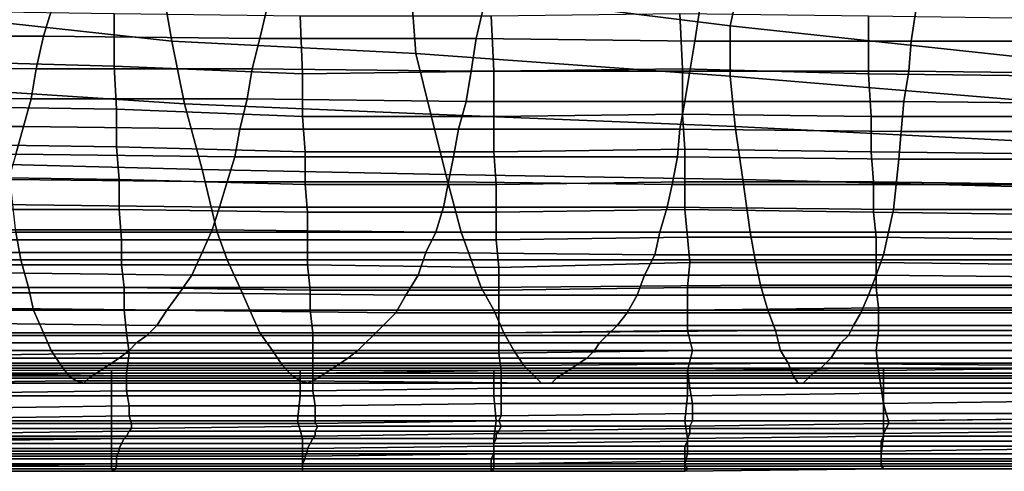
# Model space of a CAD drawing. Extents: x -0.003 to 0.532, y -0.184 to 0.182.
# Drawn here: x 0.112 to 0.151, y -0.184 to -0.166 of the extents above; entities that cross this region are included whole.
import ezdxf

# ---------------------------------------------------------------- set-up
doc = ezdxf.new("R2010")
doc.units = 0
doc.layers.add('COVER_1', color=7, linetype='CONTINUOUS')
doc.layers.add('PORCELAIN_1', color=7, linetype='CONTINUOUS')

msp = doc.modelspace()

# ---------------------------------------------------------------- linework, layer by layer
at = {"layer": 'COVER_1'}
for points in [[(0.1085, -0.1658, 0.3403), (0.1157, -0.1659, 0.3399), (0.1157, -0.168, 0.3399), (0.1085, -0.1678, 0.3402)], [(0.1231, -0.166, 0.3395), (0.1232, -0.1683, 0.3394), (0.1157, -0.168, 0.3399), (0.1157, -0.1659, 0.3399)], [(0.1383, -0.1681, 0.3387), (0.1308, -0.1682, 0.3391), (0.1307, -0.166, 0.3391), (0.1382, -0.1659, 0.3387)], [(0.1457, -0.166, 0.3384), (0.1457, -0.1683, 0.3383), (0.1383, -0.1681, 0.3387), (0.1382, -0.1659, 0.3387)], [(0.1231, -0.166, 0.3395), (0.1307, -0.166, 0.3391), (0.1308, -0.1682, 0.3391), (0.1232, -0.1683, 0.3394)], [(0.1457, -0.166, 0.3384), (0.1534, -0.1661, 0.338), (0.1535, -0.1684, 0.3379), (0.1457, -0.1683, 0.3383)], [(0.1086, -0.1696, 0.3402), (0.1085, -0.1678, 0.3402), (0.1157, -0.168, 0.3399), (0.1158, -0.1697, 0.3398)], [(0.1157, -0.168, 0.3399), (0.1232, -0.1683, 0.3394), (0.1232, -0.17, 0.3394), (0.1158, -0.1697, 0.3398)], [(0.1308, -0.1682, 0.3391), (0.1308, -0.17, 0.339), (0.1232, -0.17, 0.3394), (0.1232, -0.1683, 0.3394)], [(0.1308, -0.1682, 0.3391), (0.1383, -0.1681, 0.3387), (0.1383, -0.1699, 0.3386), (0.1308, -0.17, 0.339)], [(0.1458, -0.17, 0.3383), (0.1383, -0.1699, 0.3386), (0.1383, -0.1681, 0.3387), (0.1457, -0.1683, 0.3383)], [(0.1535, -0.1684, 0.3379), (0.1535, -0.17, 0.3379), (0.1458, -0.17, 0.3383), (0.1457, -0.1683, 0.3383)], [(0.1158, -0.1712, 0.3398), (0.1086, -0.1711, 0.3402), (0.1086, -0.1696, 0.3402), (0.1158, -0.1697, 0.3398)], [(0.1158, -0.1712, 0.3398), (0.1158, -0.1697, 0.3398), (0.1232, -0.17, 0.3394), (0.1233, -0.1714, 0.3394)], [(0.1383, -0.1699, 0.3386), (0.1384, -0.1713, 0.3386), (0.1308, -0.1714, 0.339), (0.1308, -0.17, 0.339)], [(0.1383, -0.1699, 0.3386), (0.1458, -0.17, 0.3383), (0.1458, -0.1714, 0.3382), (0.1384, -0.1713, 0.3386)], [(0.1232, -0.17, 0.3394), (0.1308, -0.17, 0.339), (0.1308, -0.1714, 0.339), (0.1233, -0.1714, 0.3394)], [(0.1536, -0.1715, 0.3379), (0.1458, -0.1714, 0.3382), (0.1458, -0.17, 0.3383), (0.1535, -0.17, 0.3379)], [(0.1086, -0.1711, 0.3402), (0.1158, -0.1712, 0.3398), (0.1159, -0.1725, 0.3397), (0.1087, -0.1724, 0.3401)], [(0.1233, -0.1727, 0.3393), (0.1159, -0.1725, 0.3397), (0.1158, -0.1712, 0.3398), (0.1233, -0.1714, 0.3394)], [(0.1233, -0.1727, 0.3393), (0.1233, -0.1714, 0.3394), (0.1308, -0.1714, 0.339), (0.1309, -0.1727, 0.339)], [(0.1308, -0.1714, 0.339), (0.1384, -0.1713, 0.3386), (0.1384, -0.1726, 0.3386), (0.1309, -0.1727, 0.339)], [(0.1458, -0.1714, 0.3382), (0.1459, -0.1726, 0.3382), (0.1384, -0.1726, 0.3386), (0.1384, -0.1713, 0.3386)], [(0.1458, -0.1714, 0.3382), (0.1536, -0.1715, 0.3379), (0.1536, -0.1727, 0.3378), (0.1459, -0.1726, 0.3382)], [(0.1087, -0.1737, 0.3401), (0.1087, -0.1724, 0.3401), (0.1159, -0.1725, 0.3397), (0.1159, -0.1737, 0.3397)], [(0.1159, -0.1725, 0.3397), (0.1233, -0.1727, 0.3393), (0.1234, -0.1738, 0.3393), (0.1159, -0.1737, 0.3397)], [(0.1309, -0.1738, 0.3389), (0.1309, -0.1727, 0.339), (0.1384, -0.1726, 0.3386), (0.1384, -0.1737, 0.3386)], [(0.1384, -0.1726, 0.3386), (0.1459, -0.1726, 0.3382), (0.1459, -0.1738, 0.3382), (0.1384, -0.1737, 0.3386)], [(0.1536, -0.1727, 0.3378), (0.1537, -0.1739, 0.3378), (0.1459, -0.1738, 0.3382), (0.1459, -0.1726, 0.3382)], [(0.1309, -0.1738, 0.3389), (0.1234, -0.1738, 0.3393), (0.1233, -0.1727, 0.3393), (0.1309, -0.1727, 0.339)], [(0.116, -0.1749, 0.3397), (0.1087, -0.1749, 0.3401), (0.1087, -0.1737, 0.3401), (0.1159, -0.1737, 0.3397)], [(0.116, -0.1749, 0.3397), (0.1159, -0.1737, 0.3397), (0.1234, -0.1738, 0.3393), (0.1234, -0.1749, 0.3393)], [(0.1234, -0.1738, 0.3393), (0.1309, -0.1738, 0.3389), (0.1309, -0.1749, 0.3389), (0.1234, -0.1749, 0.3393)], [(0.1385, -0.1748, 0.3385), (0.1309, -0.1749, 0.3389), (0.1309, -0.1738, 0.3389), (0.1384, -0.1737, 0.3386)], [(0.1385, -0.1748, 0.3385), (0.1384, -0.1737, 0.3386), (0.1459, -0.1738, 0.3382), (0.146, -0.1748, 0.3382)], [(0.1459, -0.1738, 0.3382), (0.1537, -0.1739, 0.3378), (0.1537, -0.1749, 0.3378), (0.146, -0.1748, 0.3382)], [(0.1087, -0.1749, 0.3401), (0.116, -0.1749, 0.3397), (0.116, -0.1759, 0.3397), (0.1087, -0.1759, 0.3401)], [(0.1234, -0.1759, 0.3393), (0.116, -0.1759, 0.3397), (0.116, -0.1749, 0.3397), (0.1234, -0.1749, 0.3393)], [(0.1234, -0.1759, 0.3393), (0.1234, -0.1749, 0.3393), (0.1309, -0.1749, 0.3389), (0.131, -0.176, 0.3389)], [(0.1309, -0.1749, 0.3389), (0.1385, -0.1748, 0.3385), (0.1386, -0.1758, 0.3385), (0.131, -0.176, 0.3389)], [(0.146, -0.1758, 0.3381), (0.1386, -0.1758, 0.3385), (0.1385, -0.1748, 0.3385), (0.146, -0.1748, 0.3382)], [(0.146, -0.1758, 0.3381), (0.146, -0.1748, 0.3382), (0.1537, -0.1749, 0.3378), (0.1538, -0.1759, 0.3378)], [(0.116, -0.1759, 0.3397), (0.1161, -0.1768, 0.3396), (0.1088, -0.1768, 0.34), (0.1087, -0.1759, 0.3401)], [(0.116, -0.1759, 0.3397), (0.1234, -0.1759, 0.3393), (0.1235, -0.1769, 0.3392), (0.1161, -0.1768, 0.3396)], [(0.131, -0.1769, 0.3389), (0.1235, -0.1769, 0.3392), (0.1234, -0.1759, 0.3393), (0.131, -0.176, 0.3389)], [(0.131, -0.1769, 0.3389), (0.131, -0.176, 0.3389), (0.1386, -0.1758, 0.3385), (0.1385, -0.1768, 0.3385)], [(0.1386, -0.1758, 0.3385), (0.146, -0.1758, 0.3381), (0.146, -0.1768, 0.3381), (0.1385, -0.1768, 0.3385)], [(0.1539, -0.1768, 0.3377), (0.146, -0.1768, 0.3381), (0.146, -0.1758, 0.3381), (0.1538, -0.1759, 0.3378)], [(0.1161, -0.1777, 0.3396), (0.1088, -0.1777, 0.34), (0.1088, -0.1768, 0.34), (0.1161, -0.1768, 0.3396)], [(0.1235, -0.1769, 0.3392), (0.1235, -0.1777, 0.3392), (0.1161, -0.1777, 0.3396), (0.1161, -0.1768, 0.3396)], [(0.1235, -0.1769, 0.3392), (0.131, -0.1769, 0.3389), (0.131, -0.1777, 0.3388), (0.1235, -0.1777, 0.3392)], [(0.1385, -0.1777, 0.3385), (0.131, -0.1777, 0.3388), (0.131, -0.1769, 0.3389), (0.1385, -0.1768, 0.3385)], [(0.1385, -0.1777, 0.3385), (0.1385, -0.1768, 0.3385), (0.146, -0.1768, 0.3381), (0.1461, -0.1776, 0.3381)], [(0.146, -0.1768, 0.3381), (0.1539, -0.1768, 0.3377), (0.1539, -0.1776, 0.3377), (0.1461, -0.1776, 0.3381)], [(0.1088, -0.1777, 0.34), (0.1161, -0.1777, 0.3396), (0.1162, -0.1786, 0.3396), (0.1088, -0.1786, 0.34)], [(0.1236, -0.1786, 0.3392), (0.1162, -0.1786, 0.3396), (0.1161, -0.1777, 0.3396), (0.1235, -0.1777, 0.3392)], [(0.131, -0.1777, 0.3388), (0.131, -0.1786, 0.3388), (0.1236, -0.1786, 0.3392), (0.1235, -0.1777, 0.3392)], [(0.131, -0.1777, 0.3388), (0.1385, -0.1777, 0.3385), (0.1385, -0.1785, 0.3384), (0.131, -0.1786, 0.3388)], [(0.1461, -0.1785, 0.3381), (0.1385, -0.1785, 0.3384), (0.1385, -0.1777, 0.3385), (0.1461, -0.1776, 0.3381)], [(0.1461, -0.1785, 0.3381), (0.1461, -0.1776, 0.3381), (0.1539, -0.1776, 0.3377), (0.1539, -0.1785, 0.3377)], [(0.1385, -0.1785, 0.3384), (0.1387, -0.1793, 0.3384), (0.131, -0.1794, 0.3388), (0.131, -0.1786, 0.3388)], [(0.1385, -0.1785, 0.3384), (0.1461, -0.1785, 0.3381), (0.146, -0.1793, 0.3381), (0.1387, -0.1793, 0.3384)], [(0.1541, -0.1793, 0.3377), (0.146, -0.1793, 0.3381), (0.1461, -0.1785, 0.3381), (0.1539, -0.1785, 0.3377)], [(0.1162, -0.1786, 0.3396), (0.1163, -0.1794, 0.3396), (0.1088, -0.1795, 0.34), (0.1088, -0.1786, 0.34)], [(0.1162, -0.1786, 0.3396), (0.1236, -0.1786, 0.3392), (0.1236, -0.1794, 0.3392), (0.1163, -0.1794, 0.3396)], [(0.131, -0.1794, 0.3388), (0.1236, -0.1794, 0.3392), (0.1236, -0.1786, 0.3392), (0.131, -0.1786, 0.3388)], [(0.1385, -0.1801, 0.3383), (0.1311, -0.1801, 0.3387), (0.131, -0.1794, 0.3388), (0.1387, -0.1793, 0.3384)], [(0.146, -0.1793, 0.3381), (0.1461, -0.1801, 0.3379), (0.1385, -0.1801, 0.3383), (0.1387, -0.1793, 0.3384)], [(0.146, -0.1793, 0.3381), (0.1541, -0.1793, 0.3377), (0.154, -0.18, 0.3376), (0.1461, -0.1801, 0.3379)], [(0.1162, -0.1802, 0.3395), (0.1089, -0.1803, 0.3399), (0.1088, -0.1795, 0.34), (0.1163, -0.1794, 0.3396)], [(0.1236, -0.1794, 0.3392), (0.1236, -0.1802, 0.3391), (0.1162, -0.1802, 0.3395), (0.1163, -0.1794, 0.3396)], [(0.1236, -0.1794, 0.3392), (0.131, -0.1794, 0.3388), (0.1311, -0.1801, 0.3387), (0.1236, -0.1802, 0.3391)], [(0.1385, -0.1801, 0.3118), (0.1385, -0.1811, 0.3118), (0.1463, -0.181, 0.3117), (0.1463, -0.18, 0.3117)], [(0.154, -0.18, 0.3376), (0.1541, -0.1808, 0.3373), (0.1462, -0.1808, 0.3377), (0.1461, -0.1801, 0.3379)], [(0.1463, -0.18, 0.3117), (0.1463, -0.181, 0.3117), (0.1541, -0.181, 0.3116), (0.1541, -0.18, 0.3116)], [(0.1082, -0.1801, 0.312), (0.1082, -0.1811, 0.312), (0.1156, -0.1811, 0.3119), (0.1156, -0.1801, 0.3119)], [(0.1089, -0.1803, 0.3399), (0.1162, -0.1802, 0.3395), (0.1162, -0.1809, 0.3393), (0.1089, -0.181, 0.3397)], [(0.1156, -0.1801, 0.3119), (0.1156, -0.1811, 0.3119), (0.1231, -0.1811, 0.3119), (0.1231, -0.1801, 0.3119)], [(0.1236, -0.1809, 0.3389), (0.1162, -0.1809, 0.3393), (0.1162, -0.1802, 0.3395), (0.1236, -0.1802, 0.3391)], [(0.1231, -0.1801, 0.3119), (0.1231, -0.1811, 0.3119), (0.1308, -0.1811, 0.3118), (0.1308, -0.1801, 0.3118)], [(0.1311, -0.1801, 0.3387), (0.1311, -0.1808, 0.3385), (0.1236, -0.1809, 0.3389), (0.1236, -0.1802, 0.3391)], [(0.1308, -0.1801, 0.3118), (0.1308, -0.1811, 0.3118), (0.1385, -0.1811, 0.3118), (0.1385, -0.1801, 0.3118)], [(0.1311, -0.1801, 0.3387), (0.1385, -0.1801, 0.3383), (0.1386, -0.1808, 0.3381), (0.1311, -0.1808, 0.3385)], [(0.1462, -0.1808, 0.3377), (0.1386, -0.1808, 0.3381), (0.1385, -0.1801, 0.3383), (0.1461, -0.1801, 0.3379)], [(0.1311, -0.1814, 0.3381), (0.1237, -0.1815, 0.3385), (0.1236, -0.1809, 0.3389), (0.1311, -0.1808, 0.3385)], [(0.1386, -0.1808, 0.3381), (0.1387, -0.1814, 0.3377), (0.1311, -0.1814, 0.3381), (0.1311, -0.1808, 0.3385)], [(0.1386, -0.1808, 0.3381), (0.1462, -0.1808, 0.3377), (0.1463, -0.1814, 0.3373), (0.1387, -0.1814, 0.3377)], [(0.1541, -0.1813, 0.3369), (0.1463, -0.1814, 0.3373), (0.1462, -0.1808, 0.3377), (0.1541, -0.1808, 0.3373)], [(0.1156, -0.1811, 0.3119), (0.1082, -0.1811, 0.312), (0.1082, -0.1821, 0.312), (0.1156, -0.1821, 0.3119)], [(0.1162, -0.1809, 0.3393), (0.1163, -0.1815, 0.3389), (0.1089, -0.1816, 0.3393), (0.1089, -0.181, 0.3397)], [(0.123, -0.1821, 0.3119), (0.1231, -0.1811, 0.3119), (0.1156, -0.1811, 0.3119), (0.1156, -0.1821, 0.3119)], [(0.1162, -0.1809, 0.3393), (0.1236, -0.1809, 0.3389), (0.1237, -0.1815, 0.3385), (0.1163, -0.1815, 0.3389)], [(0.1308, -0.1811, 0.3118), (0.1231, -0.1811, 0.3119), (0.123, -0.1821, 0.3119), (0.1309, -0.1821, 0.3118)], [(0.1384, -0.1821, 0.3118), (0.1385, -0.1811, 0.3118), (0.1308, -0.1811, 0.3118), (0.1309, -0.1821, 0.3118)], [(0.1463, -0.181, 0.3117), (0.1385, -0.1811, 0.3118), (0.1384, -0.1821, 0.3118), (0.1463, -0.1821, 0.3117)], [(0.1541, -0.182, 0.3116), (0.1541, -0.181, 0.3116), (0.1463, -0.181, 0.3117), (0.1463, -0.1821, 0.3117)], [(0.1163, -0.1819, 0.3383), (0.1089, -0.182, 0.3387), (0.1089, -0.1816, 0.3393), (0.1163, -0.1815, 0.3389)], [(0.1237, -0.1815, 0.3385), (0.1237, -0.1819, 0.3379), (0.1163, -0.1819, 0.3383), (0.1163, -0.1815, 0.3389)], [(0.1237, -0.1815, 0.3385), (0.1311, -0.1814, 0.3381), (0.1311, -0.1819, 0.3375), (0.1237, -0.1819, 0.3379)], [(0.1387, -0.1818, 0.3372), (0.1311, -0.1819, 0.3375), (0.1311, -0.1814, 0.3381), (0.1387, -0.1814, 0.3377)], [(0.1463, -0.1814, 0.3373), (0.1464, -0.1818, 0.3368), (0.1387, -0.1818, 0.3372), (0.1387, -0.1814, 0.3377)], [(0.1463, -0.1814, 0.3373), (0.1541, -0.1813, 0.3369), (0.1542, -0.1818, 0.3364), (0.1464, -0.1818, 0.3368)], [(0.1089, -0.182, 0.3387), (0.1163, -0.1819, 0.3383), (0.1164, -0.1822, 0.3376), (0.1089, -0.1822, 0.338)], [(0.1237, -0.1822, 0.3372), (0.1164, -0.1822, 0.3376), (0.1163, -0.1819, 0.3383), (0.1237, -0.1819, 0.3379)], [(0.1311, -0.1819, 0.3375), (0.131, -0.1821, 0.3368), (0.1237, -0.1822, 0.3372), (0.1237, -0.1819, 0.3379)], [(0.1311, -0.1819, 0.3375), (0.1387, -0.1818, 0.3372), (0.1387, -0.1821, 0.3364), (0.131, -0.1821, 0.3368)], [(0.1465, -0.1821, 0.3361), (0.1387, -0.1821, 0.3364), (0.1387, -0.1818, 0.3372), (0.1464, -0.1818, 0.3368)], [(0.1463, -0.1827, 0.3118), (0.1541, -0.1827, 0.3117), (0.1541, -0.182, 0.3116), (0.1463, -0.1821, 0.3117)], [(0.1542, -0.1818, 0.3364), (0.1543, -0.182, 0.3357), (0.1465, -0.1821, 0.3361), (0.1464, -0.1818, 0.3368)], [(0.1543, -0.1822, 0.3349), (0.1465, -0.1822, 0.3353), (0.1465, -0.1821, 0.3361), (0.1543, -0.182, 0.3357)], [(0.1156, -0.1828, 0.312), (0.1156, -0.1821, 0.3119), (0.1082, -0.1821, 0.312), (0.1083, -0.1828, 0.3121)], [(0.1089, -0.1822, 0.338), (0.1164, -0.1822, 0.3376), (0.1164, -0.1824, 0.3368), (0.1089, -0.1824, 0.3372)], [(0.1089, -0.1826, 0.335), (0.1089, -0.1824, 0.3372), (0.1164, -0.1824, 0.3368), (0.1163, -0.1825, 0.3346)], [(0.1156, -0.1828, 0.312), (0.1232, -0.1828, 0.312), (0.123, -0.1821, 0.3119), (0.1156, -0.1821, 0.3119)], [(0.1163, -0.1825, 0.3346), (0.1164, -0.1824, 0.3368), (0.1238, -0.1823, 0.3364), (0.1237, -0.1825, 0.3343)], [(0.1164, -0.1822, 0.3376), (0.1237, -0.1822, 0.3372), (0.1238, -0.1823, 0.3364), (0.1164, -0.1824, 0.3368)], [(0.1308, -0.1828, 0.3119), (0.1309, -0.1821, 0.3118), (0.123, -0.1821, 0.3119), (0.1232, -0.1828, 0.312)], [(0.1311, -0.1823, 0.336), (0.1238, -0.1823, 0.3364), (0.1237, -0.1822, 0.3372), (0.131, -0.1821, 0.3368)], [(0.1237, -0.1825, 0.3343), (0.1238, -0.1823, 0.3364), (0.1311, -0.1823, 0.336), (0.131, -0.1825, 0.3339)], [(0.1308, -0.1828, 0.3119), (0.1385, -0.1828, 0.3119), (0.1384, -0.1821, 0.3118), (0.1309, -0.1821, 0.3118)], [(0.1386, -0.1826, 0.3315), (0.1309, -0.1826, 0.3318), (0.131, -0.1825, 0.3339), (0.1386, -0.1824, 0.3336)], [(0.1387, -0.1821, 0.3364), (0.1386, -0.1823, 0.3357), (0.1311, -0.1823, 0.336), (0.131, -0.1821, 0.3368)], [(0.1386, -0.1824, 0.3336), (0.131, -0.1825, 0.3339), (0.1311, -0.1823, 0.336), (0.1386, -0.1823, 0.3357)], [(0.1463, -0.1827, 0.3118), (0.1463, -0.1821, 0.3117), (0.1384, -0.1821, 0.3118), (0.1385, -0.1828, 0.3119)], [(0.1387, -0.1821, 0.3364), (0.1465, -0.1821, 0.3361), (0.1465, -0.1822, 0.3353), (0.1386, -0.1823, 0.3357)], [(0.1465, -0.1822, 0.3353), (0.1464, -0.1824, 0.3332), (0.1386, -0.1824, 0.3336), (0.1386, -0.1823, 0.3357)], [(0.1463, -0.1826, 0.3312), (0.1386, -0.1826, 0.3315), (0.1386, -0.1824, 0.3336), (0.1464, -0.1824, 0.3332)], [(0.1543, -0.1824, 0.3329), (0.1542, -0.1825, 0.3309), (0.1463, -0.1826, 0.3312), (0.1464, -0.1824, 0.3332)], [(0.1465, -0.1822, 0.3353), (0.1543, -0.1822, 0.3349), (0.1543, -0.1824, 0.3329), (0.1464, -0.1824, 0.3332)], [(0.1082, -0.1834, 0.3123), (0.1156, -0.1834, 0.3123), (0.1156, -0.1828, 0.312), (0.1083, -0.1828, 0.3121)], [(0.1086, -0.1829, 0.3306), (0.1087, -0.1827, 0.3328), (0.1162, -0.1827, 0.3325), (0.1161, -0.1828, 0.3303)], [(0.116, -0.183, 0.3282), (0.1086, -0.183, 0.3284), (0.1086, -0.1829, 0.3306), (0.1161, -0.1828, 0.3303)], [(0.1162, -0.1827, 0.3325), (0.1087, -0.1827, 0.3328), (0.1089, -0.1826, 0.335), (0.1163, -0.1825, 0.3346)], [(0.1156, -0.1828, 0.312), (0.1156, -0.1834, 0.3123), (0.1232, -0.1834, 0.3122), (0.1232, -0.1828, 0.312)], [(0.1235, -0.183, 0.3279), (0.116, -0.183, 0.3282), (0.1161, -0.1828, 0.3303), (0.1236, -0.1828, 0.3301)], [(0.1161, -0.1828, 0.3303), (0.1162, -0.1827, 0.3325), (0.1237, -0.1827, 0.3322), (0.1236, -0.1828, 0.3301)], [(0.1237, -0.1827, 0.3322), (0.1162, -0.1827, 0.3325), (0.1163, -0.1825, 0.3346), (0.1237, -0.1825, 0.3343)], [(0.1232, -0.1834, 0.3122), (0.1308, -0.1834, 0.3122), (0.1308, -0.1828, 0.3119), (0.1232, -0.1828, 0.312)], [(0.1308, -0.183, 0.3277), (0.1235, -0.183, 0.3279), (0.1236, -0.1828, 0.3301), (0.1309, -0.1828, 0.3298)], [(0.1236, -0.1828, 0.3301), (0.1237, -0.1827, 0.3322), (0.1309, -0.1826, 0.3318), (0.1309, -0.1828, 0.3298)], [(0.1309, -0.1826, 0.3318), (0.1237, -0.1827, 0.3322), (0.1237, -0.1825, 0.3343), (0.131, -0.1825, 0.3339)], [(0.1308, -0.1828, 0.3119), (0.1308, -0.1834, 0.3122), (0.1385, -0.1834, 0.3121), (0.1385, -0.1828, 0.3119)], [(0.1385, -0.1829, 0.3274), (0.1308, -0.183, 0.3277), (0.1309, -0.1828, 0.3298), (0.1385, -0.1828, 0.3294)], [(0.1309, -0.1828, 0.3298), (0.1309, -0.1826, 0.3318), (0.1386, -0.1826, 0.3315), (0.1385, -0.1828, 0.3294)], [(0.1385, -0.1828, 0.3294), (0.1386, -0.1826, 0.3315), (0.1463, -0.1826, 0.3312), (0.1463, -0.1827, 0.3291)], [(0.1385, -0.1834, 0.3121), (0.1462, -0.1834, 0.312), (0.1463, -0.1827, 0.3118), (0.1385, -0.1828, 0.3119)], [(0.1462, -0.1829, 0.3271), (0.1385, -0.1829, 0.3274), (0.1385, -0.1828, 0.3294), (0.1463, -0.1827, 0.3291)], [(0.1463, -0.1827, 0.3118), (0.1462, -0.1834, 0.312), (0.1541, -0.1834, 0.312), (0.1541, -0.1827, 0.3117)], [(0.1541, -0.1829, 0.3268), (0.1462, -0.1829, 0.3271), (0.1463, -0.1827, 0.3291), (0.1542, -0.1827, 0.3288)], [(0.1463, -0.1827, 0.3291), (0.1463, -0.1826, 0.3312), (0.1542, -0.1825, 0.3309), (0.1542, -0.1827, 0.3288)], [(0.1085, -0.1832, 0.3262), (0.1086, -0.183, 0.3284), (0.116, -0.183, 0.3282), (0.1159, -0.1832, 0.3261)], [(0.1159, -0.1833, 0.324), (0.1085, -0.1833, 0.3242), (0.1085, -0.1832, 0.3262), (0.1159, -0.1832, 0.3261)], [(0.1159, -0.1832, 0.3261), (0.116, -0.183, 0.3282), (0.1235, -0.183, 0.3279), (0.1234, -0.1832, 0.3258)], [(0.1234, -0.1833, 0.3238), (0.1159, -0.1833, 0.324), (0.1159, -0.1832, 0.3261), (0.1234, -0.1832, 0.3258)], [(0.1234, -0.1832, 0.3258), (0.1235, -0.183, 0.3279), (0.1308, -0.183, 0.3277), (0.1308, -0.1831, 0.3256)], [(0.1308, -0.1833, 0.3236), (0.1234, -0.1833, 0.3238), (0.1234, -0.1832, 0.3258), (0.1308, -0.1831, 0.3256)], [(0.1308, -0.1831, 0.3256), (0.1308, -0.183, 0.3277), (0.1385, -0.1829, 0.3274), (0.1384, -0.1831, 0.3253)], [(0.1384, -0.1833, 0.3234), (0.1308, -0.1833, 0.3236), (0.1308, -0.1831, 0.3256), (0.1384, -0.1831, 0.3253)], [(0.1384, -0.1831, 0.3253), (0.1385, -0.1829, 0.3274), (0.1462, -0.1829, 0.3271), (0.1462, -0.1831, 0.3251)], [(0.1462, -0.1833, 0.3231), (0.1384, -0.1833, 0.3234), (0.1384, -0.1831, 0.3253), (0.1462, -0.1831, 0.3251)], [(0.1462, -0.1831, 0.3251), (0.1462, -0.1829, 0.3271), (0.1541, -0.1829, 0.3268), (0.1542, -0.1831, 0.3248)], [(0.1542, -0.1832, 0.3229), (0.1462, -0.1833, 0.3231), (0.1462, -0.1831, 0.3251), (0.1542, -0.1831, 0.3248)], [(0.1462, -0.1834, 0.3212), (0.1462, -0.1833, 0.3231), (0.1542, -0.1832, 0.3229), (0.1541, -0.1834, 0.321)], [(0.1156, -0.1834, 0.3123), (0.1082, -0.1834, 0.3123), (0.1082, -0.1839, 0.3128), (0.1156, -0.1838, 0.3128)], [(0.1082, -0.1838, 0.3181), (0.1083, -0.1836, 0.3201), (0.1158, -0.1836, 0.32), (0.1158, -0.1838, 0.318)], [(0.1158, -0.1836, 0.32), (0.1083, -0.1836, 0.3201), (0.1084, -0.1835, 0.3221), (0.1158, -0.1835, 0.322)], [(0.1084, -0.1835, 0.3221), (0.1085, -0.1833, 0.3242), (0.1159, -0.1833, 0.324), (0.1158, -0.1835, 0.322)], [(0.1232, -0.1834, 0.3122), (0.1156, -0.1834, 0.3123), (0.1156, -0.1838, 0.3128), (0.1232, -0.1838, 0.3127)], [(0.1158, -0.1835, 0.322), (0.1159, -0.1833, 0.324), (0.1234, -0.1833, 0.3238), (0.1233, -0.1835, 0.3218)], [(0.1233, -0.1836, 0.3199), (0.1158, -0.1836, 0.32), (0.1158, -0.1835, 0.322), (0.1233, -0.1835, 0.3218)], [(0.1158, -0.1838, 0.318), (0.1158, -0.1836, 0.32), (0.1233, -0.1836, 0.3199), (0.1232, -0.1838, 0.3179)], [(0.1308, -0.1834, 0.3122), (0.1232, -0.1834, 0.3122), (0.1232, -0.1838, 0.3127), (0.1308, -0.1838, 0.3127)], [(0.1232, -0.1838, 0.3179), (0.1233, -0.1836, 0.3199), (0.1307, -0.1836, 0.3197), (0.1307, -0.1838, 0.3178)], [(0.1233, -0.1835, 0.3218), (0.1234, -0.1833, 0.3238), (0.1308, -0.1833, 0.3236), (0.1308, -0.1834, 0.3217)], [(0.1307, -0.1836, 0.3197), (0.1233, -0.1836, 0.3199), (0.1233, -0.1835, 0.3218), (0.1308, -0.1834, 0.3217)], [(0.1384, -0.1836, 0.3195), (0.1307, -0.1836, 0.3197), (0.1308, -0.1834, 0.3217), (0.1384, -0.1834, 0.3214)], [(0.1307, -0.1838, 0.3178), (0.1307, -0.1836, 0.3197), (0.1384, -0.1836, 0.3195), (0.1384, -0.1837, 0.3177)], [(0.1308, -0.1834, 0.3217), (0.1308, -0.1833, 0.3236), (0.1384, -0.1833, 0.3234), (0.1384, -0.1834, 0.3214)], [(0.1385, -0.1834, 0.3121), (0.1308, -0.1834, 0.3122), (0.1308, -0.1838, 0.3127), (0.1384, -0.1838, 0.3126)], [(0.1384, -0.1834, 0.3214), (0.1384, -0.1833, 0.3234), (0.1462, -0.1833, 0.3231), (0.1462, -0.1834, 0.3212)], [(0.1462, -0.1834, 0.312), (0.1385, -0.1834, 0.3121), (0.1384, -0.1838, 0.3126), (0.1462, -0.1838, 0.3125)], [(0.1462, -0.1836, 0.3194), (0.1384, -0.1836, 0.3195), (0.1384, -0.1834, 0.3214), (0.1462, -0.1834, 0.3212)], [(0.1384, -0.1837, 0.3177), (0.1384, -0.1836, 0.3195), (0.1462, -0.1836, 0.3194), (0.1462, -0.1837, 0.3175)], [(0.1541, -0.1834, 0.312), (0.1462, -0.1834, 0.312), (0.1462, -0.1838, 0.3125), (0.1541, -0.1838, 0.3125)], [(0.1541, -0.1836, 0.3192), (0.1462, -0.1836, 0.3194), (0.1462, -0.1834, 0.3212), (0.1541, -0.1834, 0.321)], [(0.1462, -0.1837, 0.3175), (0.1462, -0.1836, 0.3194), (0.1541, -0.1836, 0.3192), (0.1541, -0.1837, 0.3174)], [(0.1082, -0.1839, 0.3128), (0.1082, -0.184, 0.3135), (0.1156, -0.184, 0.3134), (0.1156, -0.1838, 0.3128)], [(0.1158, -0.1839, 0.316), (0.1083, -0.1839, 0.3161), (0.1082, -0.1838, 0.3181), (0.1158, -0.1838, 0.318)], [(0.1082, -0.1841, 0.3142), (0.1083, -0.1839, 0.3161), (0.1158, -0.1839, 0.316), (0.1157, -0.1841, 0.3141)], [(0.1156, -0.184, 0.3134), (0.1082, -0.184, 0.3135), (0.1082, -0.1841, 0.3142), (0.1157, -0.1841, 0.3141)], [(0.1156, -0.1838, 0.3128), (0.1156, -0.184, 0.3134), (0.1232, -0.184, 0.3134), (0.1232, -0.1838, 0.3127)], [(0.1232, -0.184, 0.3134), (0.1156, -0.184, 0.3134), (0.1157, -0.1841, 0.3141), (0.1232, -0.1841, 0.314)], [(0.1157, -0.1841, 0.3141), (0.1158, -0.1839, 0.316), (0.1232, -0.1839, 0.316), (0.1232, -0.1841, 0.314)], [(0.1232, -0.1839, 0.316), (0.1158, -0.1839, 0.316), (0.1158, -0.1838, 0.318), (0.1232, -0.1838, 0.3179)], [(0.1232, -0.1838, 0.3127), (0.1232, -0.184, 0.3134), (0.1308, -0.184, 0.3133), (0.1308, -0.1838, 0.3127)], [(0.1307, -0.1839, 0.3159), (0.1232, -0.1839, 0.316), (0.1232, -0.1838, 0.3179), (0.1307, -0.1838, 0.3178)], [(0.1232, -0.1841, 0.314), (0.1232, -0.1839, 0.316), (0.1307, -0.1839, 0.3159), (0.1307, -0.1841, 0.314)], [(0.1308, -0.184, 0.3133), (0.1232, -0.184, 0.3134), (0.1232, -0.1841, 0.314), (0.1307, -0.1841, 0.314)], [(0.1384, -0.1839, 0.3158), (0.1307, -0.1839, 0.3159), (0.1307, -0.1838, 0.3178), (0.1384, -0.1837, 0.3177)], [(0.1307, -0.1841, 0.314), (0.1307, -0.1839, 0.3159), (0.1384, -0.1839, 0.3158), (0.1384, -0.1841, 0.3139)], [(0.1385, -0.184, 0.3133), (0.1308, -0.184, 0.3133), (0.1307, -0.1841, 0.314), (0.1384, -0.1841, 0.3139)], [(0.1308, -0.1838, 0.3127), (0.1308, -0.184, 0.3133), (0.1385, -0.184, 0.3133), (0.1384, -0.1838, 0.3126)], [(0.1462, -0.1839, 0.3157), (0.1384, -0.1839, 0.3158), (0.1384, -0.1837, 0.3177), (0.1462, -0.1837, 0.3175)], [(0.1384, -0.1838, 0.3126), (0.1385, -0.184, 0.3133), (0.1463, -0.184, 0.3132), (0.1462, -0.1838, 0.3125)], [(0.1384, -0.1841, 0.3139), (0.1384, -0.1839, 0.3158), (0.1462, -0.1839, 0.3157), (0.1463, -0.184, 0.3139)], [(0.1463, -0.184, 0.3132), (0.1385, -0.184, 0.3133), (0.1384, -0.1841, 0.3139), (0.1463, -0.184, 0.3139)], [(0.1541, -0.1839, 0.3156), (0.1462, -0.1839, 0.3157), (0.1462, -0.1837, 0.3175), (0.1541, -0.1837, 0.3174)], [(0.1462, -0.1838, 0.3125), (0.1463, -0.184, 0.3132), (0.154, -0.184, 0.3131), (0.1541, -0.1838, 0.3125)], [(0.1463, -0.184, 0.3139), (0.1462, -0.1839, 0.3157), (0.1541, -0.1839, 0.3156), (0.1541, -0.184, 0.3138)], [(0.154, -0.184, 0.3131), (0.1463, -0.184, 0.3132), (0.1463, -0.184, 0.3139), (0.1541, -0.184, 0.3138)]]:
    msp.add_3dface(points, dxfattribs=at)
at = {"layer": 'PORCELAIN_1'}
for points in [[(0.1275, -0.1648, 0.3032), (0.1281, -0.1616, 0.3031), (0.1407, -0.1641, 0.3031), (0.1402, -0.1664, 0.3031)], [(0.1098, -0.1628, 0.3032), (0.1175, -0.1641, 0.3032), (0.118, -0.167, 0.3032), (0.1106, -0.1662, 0.3032)], [(0.118, -0.167, 0.3032), (0.1175, -0.1641, 0.3032), (0.1275, -0.1648, 0.3032), (0.1277, -0.1675, 0.3032)], [(0.1407, -0.1641, 0.3031), (0.1527, -0.1659, 0.3031), (0.1524, -0.1677, 0.3031), (0.1402, -0.1664, 0.3031)], [(0.1275, -0.1648, 0.3032), (0.1402, -0.1664, 0.3031), (0.1402, -0.1684, 0.3032), (0.1277, -0.1675, 0.3032)], [(0.1129, -0.1668, 0.1789), (0.1133, -0.1655, 0.1711), (0.1048, -0.1655, 0.1707), (0.1044, -0.1668, 0.1785)], [(0.1215, -0.1669, 0.1793), (0.1218, -0.1656, 0.1715), (0.1133, -0.1655, 0.1711), (0.1129, -0.1668, 0.1789)], [(0.1301, -0.1669, 0.1798), (0.1304, -0.1656, 0.1719), (0.1218, -0.1656, 0.1715), (0.1215, -0.1669, 0.1793)], [(0.1388, -0.167, 0.1802), (0.139, -0.1657, 0.1723), (0.1304, -0.1656, 0.1719), (0.1301, -0.1669, 0.1798)], [(0.1474, -0.167, 0.1807), (0.1476, -0.1657, 0.1727), (0.139, -0.1657, 0.1723), (0.1388, -0.167, 0.1802)], [(0.1561, -0.167, 0.1811), (0.1563, -0.1657, 0.1732), (0.1476, -0.1657, 0.1727), (0.1474, -0.167, 0.1807)], [(0.118, -0.167, 0.3032), (0.1185, -0.1695, 0.3032), (0.111, -0.169, 0.3033), (0.1106, -0.1662, 0.3032)], [(0.1524, -0.1677, 0.3031), (0.1524, -0.1694, 0.3032), (0.1402, -0.1684, 0.3032), (0.1402, -0.1664, 0.3031)], [(0.1041, -0.168, 0.1863), (0.1126, -0.1681, 0.1868), (0.1129, -0.1668, 0.1789), (0.1044, -0.1668, 0.1785)], [(0.1126, -0.1681, 0.1868), (0.1212, -0.1681, 0.1872), (0.1215, -0.1669, 0.1793), (0.1129, -0.1668, 0.1789)], [(0.118, -0.167, 0.3032), (0.1277, -0.1675, 0.3032), (0.1283, -0.1699, 0.3032), (0.1185, -0.1695, 0.3032)], [(0.1212, -0.1681, 0.1872), (0.1299, -0.1682, 0.1876), (0.1301, -0.1669, 0.1798), (0.1215, -0.1669, 0.1793)], [(0.1299, -0.1682, 0.1876), (0.1386, -0.1682, 0.1881), (0.1388, -0.167, 0.1802), (0.1301, -0.1669, 0.1798)], [(0.1386, -0.1682, 0.1881), (0.1473, -0.1682, 0.1886), (0.1474, -0.167, 0.1807), (0.1388, -0.167, 0.1802)], [(0.1473, -0.1682, 0.1886), (0.156, -0.1683, 0.189), (0.1561, -0.167, 0.1811), (0.1474, -0.167, 0.1807)], [(0.1402, -0.1684, 0.3032), (0.1404, -0.1704, 0.3032), (0.1283, -0.1699, 0.3032), (0.1277, -0.1675, 0.3032)], [(0.1124, -0.1693, 0.1946), (0.1126, -0.1681, 0.1868), (0.1041, -0.168, 0.1863), (0.1038, -0.1692, 0.1942)], [(0.121, -0.1693, 0.195), (0.1212, -0.1681, 0.1872), (0.1126, -0.1681, 0.1868), (0.1124, -0.1693, 0.1946)], [(0.1297, -0.1694, 0.1955), (0.1299, -0.1682, 0.1876), (0.1212, -0.1681, 0.1872), (0.121, -0.1693, 0.195)], [(0.1384, -0.1694, 0.196), (0.1386, -0.1682, 0.1881), (0.1299, -0.1682, 0.1876), (0.1297, -0.1694, 0.1955)], [(0.1471, -0.1694, 0.1964), (0.1473, -0.1682, 0.1886), (0.1386, -0.1682, 0.1881), (0.1384, -0.1694, 0.196)], [(0.156, -0.1695, 0.1969), (0.156, -0.1683, 0.189), (0.1473, -0.1682, 0.1886), (0.1471, -0.1694, 0.1964)], [(0.1404, -0.1704, 0.3032), (0.1402, -0.1684, 0.3032), (0.1524, -0.1694, 0.3032), (0.1524, -0.171, 0.3032)], [(0.1192, -0.1721, 0.3033), (0.1115, -0.1719, 0.3033), (0.111, -0.169, 0.3033), (0.1185, -0.1695, 0.3032)], [(0.1035, -0.1704, 0.202), (0.1121, -0.1704, 0.2024), (0.1124, -0.1693, 0.1946), (0.1038, -0.1692, 0.1942)], [(0.1121, -0.1704, 0.2024), (0.1207, -0.1705, 0.2029), (0.121, -0.1693, 0.195), (0.1124, -0.1693, 0.1946)], [(0.1283, -0.1699, 0.3032), (0.1289, -0.1723, 0.3032), (0.1192, -0.1721, 0.3033), (0.1185, -0.1695, 0.3032)], [(0.1207, -0.1705, 0.2029), (0.1294, -0.1705, 0.2033), (0.1297, -0.1694, 0.1955), (0.121, -0.1693, 0.195)], [(0.1294, -0.1705, 0.2033), (0.1382, -0.1705, 0.2038), (0.1384, -0.1694, 0.196), (0.1297, -0.1694, 0.1955)], [(0.1382, -0.1705, 0.2038), (0.147, -0.1706, 0.2043), (0.1471, -0.1694, 0.1964), (0.1384, -0.1694, 0.196)], [(0.147, -0.1706, 0.2043), (0.1559, -0.1706, 0.2047), (0.156, -0.1695, 0.1969), (0.1471, -0.1694, 0.1964)], [(0.1289, -0.1723, 0.3032), (0.1283, -0.1699, 0.3032), (0.1404, -0.1704, 0.3032), (0.1407, -0.1725, 0.3032)], [(0.1118, -0.1715, 0.2102), (0.1121, -0.1704, 0.2024), (0.1035, -0.1704, 0.202), (0.1032, -0.1715, 0.2098)], [(0.1205, -0.1716, 0.2107), (0.1207, -0.1705, 0.2029), (0.1121, -0.1704, 0.2024), (0.1118, -0.1715, 0.2102)], [(0.1292, -0.1716, 0.2111), (0.1294, -0.1705, 0.2033), (0.1207, -0.1705, 0.2029), (0.1205, -0.1716, 0.2107)], [(0.1381, -0.1716, 0.2116), (0.1382, -0.1705, 0.2038), (0.1294, -0.1705, 0.2033), (0.1292, -0.1716, 0.2111)], [(0.1469, -0.1717, 0.2121), (0.147, -0.1706, 0.2043), (0.1382, -0.1705, 0.2038), (0.1381, -0.1716, 0.2116)], [(0.1404, -0.1704, 0.3032), (0.1524, -0.171, 0.3032), (0.1525, -0.1728, 0.3032), (0.1407, -0.1725, 0.3032)], [(0.1559, -0.1717, 0.2125), (0.1559, -0.1706, 0.2047), (0.147, -0.1706, 0.2043), (0.1469, -0.1717, 0.2121)], [(0.1115, -0.1725, 0.218), (0.1202, -0.1726, 0.2185), (0.1205, -0.1716, 0.2107), (0.1118, -0.1715, 0.2102)], [(0.1202, -0.1726, 0.2185), (0.129, -0.1726, 0.2189), (0.1292, -0.1716, 0.2111), (0.1205, -0.1716, 0.2107)], [(0.129, -0.1726, 0.2189), (0.1379, -0.1727, 0.2194), (0.1381, -0.1716, 0.2116), (0.1292, -0.1716, 0.2111)], [(0.1379, -0.1727, 0.2194), (0.1468, -0.1727, 0.2198), (0.1469, -0.1717, 0.2121), (0.1381, -0.1716, 0.2116)], [(0.1468, -0.1727, 0.2198), (0.1558, -0.1727, 0.2203), (0.1559, -0.1717, 0.2125), (0.1469, -0.1717, 0.2121)], [(0.1115, -0.1719, 0.3033), (0.1192, -0.1721, 0.3033), (0.1198, -0.1746, 0.3033), (0.1118, -0.1746, 0.3033)], [(0.1192, -0.1721, 0.3033), (0.1289, -0.1723, 0.3032), (0.1295, -0.1746, 0.3033), (0.1198, -0.1746, 0.3033)], [(0.1199, -0.1736, 0.2263), (0.1202, -0.1726, 0.2185), (0.1115, -0.1725, 0.218), (0.1111, -0.1735, 0.2258)], [(0.1288, -0.1736, 0.2267), (0.129, -0.1726, 0.2189), (0.1202, -0.1726, 0.2185), (0.1199, -0.1736, 0.2263)], [(0.1377, -0.1736, 0.2271), (0.1379, -0.1727, 0.2194), (0.129, -0.1726, 0.2189), (0.1288, -0.1736, 0.2267)], [(0.1289, -0.1723, 0.3032), (0.1407, -0.1725, 0.3032), (0.141, -0.1746, 0.3033), (0.1295, -0.1746, 0.3033)], [(0.1525, -0.1728, 0.3032), (0.1525, -0.1746, 0.3032), (0.141, -0.1746, 0.3033), (0.1407, -0.1725, 0.3032)], [(0.1467, -0.1737, 0.2276), (0.1468, -0.1727, 0.2198), (0.1379, -0.1727, 0.2194), (0.1377, -0.1736, 0.2271)], [(0.1557, -0.1737, 0.228), (0.1558, -0.1727, 0.2203), (0.1468, -0.1727, 0.2198), (0.1467, -0.1737, 0.2276)], [(0.1108, -0.1745, 0.2336), (0.1196, -0.1745, 0.234), (0.1199, -0.1736, 0.2263), (0.1111, -0.1735, 0.2258)], [(0.1196, -0.1745, 0.234), (0.1285, -0.1746, 0.2344), (0.1288, -0.1736, 0.2267), (0.1199, -0.1736, 0.2263)], [(0.1285, -0.1746, 0.2344), (0.1374, -0.1746, 0.2349), (0.1377, -0.1736, 0.2271), (0.1288, -0.1736, 0.2267)], [(0.1374, -0.1746, 0.2349), (0.1465, -0.1746, 0.2353), (0.1467, -0.1737, 0.2276), (0.1377, -0.1736, 0.2271)], [(0.1465, -0.1746, 0.2353), (0.1556, -0.1746, 0.2357), (0.1557, -0.1737, 0.228), (0.1467, -0.1737, 0.2276)], [(0.112, -0.1757, 0.3032), (0.1037, -0.1757, 0.3032), (0.1035, -0.1746, 0.3033), (0.1118, -0.1746, 0.3033)], [(0.1192, -0.1754, 0.2417), (0.1196, -0.1745, 0.234), (0.1108, -0.1745, 0.2336), (0.1104, -0.1754, 0.2413)], [(0.1198, -0.1746, 0.3033), (0.1202, -0.1757, 0.3032), (0.112, -0.1757, 0.3032), (0.1118, -0.1746, 0.3033)], [(0.1281, -0.1754, 0.2421), (0.1285, -0.1746, 0.2344), (0.1196, -0.1745, 0.234), (0.1192, -0.1754, 0.2417)], [(0.1295, -0.1746, 0.3033), (0.1299, -0.1757, 0.3031), (0.1202, -0.1757, 0.3032), (0.1198, -0.1746, 0.3033)], [(0.1372, -0.1755, 0.2425), (0.1374, -0.1746, 0.2349), (0.1285, -0.1746, 0.2344), (0.1281, -0.1754, 0.2421)], [(0.141, -0.1746, 0.3033), (0.1412, -0.1757, 0.3031), (0.1299, -0.1757, 0.3031), (0.1295, -0.1746, 0.3033)], [(0.1463, -0.1755, 0.243), (0.1465, -0.1746, 0.2353), (0.1374, -0.1746, 0.2349), (0.1372, -0.1755, 0.2425)], [(0.1412, -0.1757, 0.3031), (0.141, -0.1746, 0.3033), (0.1525, -0.1746, 0.3032), (0.1526, -0.1757, 0.3031)], [(0.1555, -0.1755, 0.2434), (0.1556, -0.1746, 0.2357), (0.1465, -0.1746, 0.2353), (0.1463, -0.1755, 0.243)], [(0.1037, -0.1757, 0.3032), (0.112, -0.1757, 0.3032), (0.1123, -0.1768, 0.3029), (0.1039, -0.1768, 0.3029)], [(0.1099, -0.1762, 0.249), (0.1188, -0.1763, 0.2494), (0.1192, -0.1754, 0.2417), (0.1104, -0.1754, 0.2413)], [(0.112, -0.1757, 0.3032), (0.1202, -0.1757, 0.3032), (0.1207, -0.1768, 0.3029), (0.1123, -0.1768, 0.3029)], [(0.1188, -0.1763, 0.2494), (0.1278, -0.1763, 0.2498), (0.1281, -0.1754, 0.2421), (0.1192, -0.1754, 0.2417)], [(0.1202, -0.1757, 0.3032), (0.1299, -0.1757, 0.3031), (0.1303, -0.1768, 0.3028), (0.1207, -0.1768, 0.3029)], [(0.1278, -0.1763, 0.2498), (0.1368, -0.1763, 0.2502), (0.1372, -0.1755, 0.2425), (0.1281, -0.1754, 0.2421)], [(0.1299, -0.1757, 0.3031), (0.1412, -0.1757, 0.3031), (0.1414, -0.1767, 0.3028), (0.1303, -0.1768, 0.3028)], [(0.1368, -0.1763, 0.2502), (0.146, -0.1763, 0.2506), (0.1463, -0.1755, 0.243), (0.1372, -0.1755, 0.2425)], [(0.1412, -0.1757, 0.3031), (0.1526, -0.1757, 0.3031), (0.1527, -0.1767, 0.3028), (0.1414, -0.1767, 0.3028)], [(0.146, -0.1763, 0.2506), (0.1553, -0.1764, 0.251), (0.1555, -0.1755, 0.2434), (0.1463, -0.1755, 0.243)], [(0.1183, -0.177, 0.2568), (0.1188, -0.1763, 0.2494), (0.1099, -0.1762, 0.249), (0.1095, -0.177, 0.2564)], [(0.1273, -0.1771, 0.2573), (0.1278, -0.1763, 0.2498), (0.1188, -0.1763, 0.2494), (0.1183, -0.177, 0.2568)], [(0.1365, -0.1771, 0.2577), (0.1368, -0.1763, 0.2502), (0.1278, -0.1763, 0.2498), (0.1273, -0.1771, 0.2573)], [(0.1457, -0.1771, 0.2581), (0.146, -0.1763, 0.2506), (0.1368, -0.1763, 0.2502), (0.1365, -0.1771, 0.2577)], [(0.1551, -0.1771, 0.2585), (0.1553, -0.1764, 0.251), (0.146, -0.1763, 0.2506), (0.1457, -0.1771, 0.2581)], [(0.1123, -0.1768, 0.3029), (0.1125, -0.1777, 0.3024), (0.1041, -0.1777, 0.3024), (0.1039, -0.1768, 0.3029)], [(0.1207, -0.1768, 0.3029), (0.1211, -0.1777, 0.3024), (0.1125, -0.1777, 0.3024), (0.1123, -0.1768, 0.3029)], [(0.1303, -0.1768, 0.3028), (0.1308, -0.1777, 0.3024), (0.1211, -0.1777, 0.3024), (0.1207, -0.1768, 0.3029)], [(0.1414, -0.1767, 0.3028), (0.1417, -0.1777, 0.3023), (0.1308, -0.1777, 0.3024), (0.1303, -0.1768, 0.3028)], [(0.1527, -0.1767, 0.3028), (0.1528, -0.1777, 0.3024), (0.1417, -0.1777, 0.3023), (0.1414, -0.1767, 0.3028)], [(0.109, -0.1776, 0.2633), (0.1178, -0.1777, 0.2638), (0.1183, -0.177, 0.2568), (0.1095, -0.177, 0.2564)], [(0.1178, -0.1777, 0.2638), (0.1269, -0.1778, 0.2643), (0.1273, -0.1771, 0.2573), (0.1183, -0.177, 0.2568)], [(0.1269, -0.1778, 0.2643), (0.1361, -0.1778, 0.2647), (0.1365, -0.1771, 0.2577), (0.1273, -0.1771, 0.2573)], [(0.1361, -0.1778, 0.2647), (0.1454, -0.1778, 0.265), (0.1457, -0.1771, 0.2581), (0.1365, -0.1771, 0.2577)], [(0.1454, -0.1778, 0.265), (0.1548, -0.1778, 0.2653), (0.1551, -0.1771, 0.2585), (0.1457, -0.1771, 0.2581)], [(0.1041, -0.1777, 0.3024), (0.1125, -0.1777, 0.3024), (0.1129, -0.1786, 0.3017), (0.1044, -0.1786, 0.3017)], [(0.1174, -0.1783, 0.2697), (0.1178, -0.1777, 0.2638), (0.109, -0.1776, 0.2633), (0.1085, -0.1782, 0.2694)], [(0.1125, -0.1777, 0.3024), (0.1211, -0.1777, 0.3024), (0.1215, -0.1786, 0.3017), (0.1129, -0.1786, 0.3017)], [(0.1264, -0.1783, 0.2701), (0.1269, -0.1778, 0.2643), (0.1178, -0.1777, 0.2638), (0.1174, -0.1783, 0.2697)], [(0.1211, -0.1777, 0.3024), (0.1308, -0.1777, 0.3024), (0.1312, -0.1786, 0.3017), (0.1215, -0.1786, 0.3017)], [(0.1308, -0.1777, 0.3024), (0.1417, -0.1777, 0.3023), (0.142, -0.1785, 0.3017), (0.1312, -0.1786, 0.3017)], [(0.1417, -0.1777, 0.3023), (0.1528, -0.1777, 0.3024), (0.1529, -0.1785, 0.3017), (0.142, -0.1785, 0.3017)], [(0.1357, -0.1783, 0.2704), (0.1361, -0.1778, 0.2647), (0.1269, -0.1778, 0.2643), (0.1264, -0.1783, 0.2701)], [(0.1451, -0.1783, 0.2706), (0.1454, -0.1778, 0.265), (0.1361, -0.1778, 0.2647), (0.1357, -0.1783, 0.2704)], [(0.1546, -0.1783, 0.2707), (0.1548, -0.1778, 0.2653), (0.1454, -0.1778, 0.265), (0.1451, -0.1783, 0.2706)], [(0.1081, -0.1787, 0.2742), (0.117, -0.1787, 0.2743), (0.1174, -0.1783, 0.2697), (0.1085, -0.1782, 0.2694)], [(0.117, -0.1787, 0.2743), (0.126, -0.1787, 0.2745), (0.1264, -0.1783, 0.2701), (0.1174, -0.1783, 0.2697)], [(0.126, -0.1787, 0.2745), (0.1353, -0.1787, 0.2747), (0.1357, -0.1783, 0.2704), (0.1264, -0.1783, 0.2701)], [(0.142, -0.1785, 0.3017), (0.1422, -0.1793, 0.3009), (0.1316, -0.1793, 0.301), (0.1312, -0.1786, 0.3017)], [(0.1353, -0.1787, 0.2747), (0.1449, -0.1787, 0.2749), (0.1451, -0.1783, 0.2706), (0.1357, -0.1783, 0.2704)], [(0.1529, -0.1785, 0.3017), (0.153, -0.1793, 0.3009), (0.1422, -0.1793, 0.3009), (0.142, -0.1785, 0.3017)], [(0.1449, -0.1787, 0.2749), (0.1544, -0.1787, 0.275), (0.1546, -0.1783, 0.2707), (0.1451, -0.1783, 0.2706)], [(0.1129, -0.1786, 0.3017), (0.1132, -0.1793, 0.301), (0.1047, -0.1793, 0.3009), (0.1044, -0.1786, 0.3017)], [(0.1166, -0.179, 0.278), (0.117, -0.1787, 0.2743), (0.1081, -0.1787, 0.2742), (0.1077, -0.179, 0.278)], [(0.1215, -0.1786, 0.3017), (0.122, -0.1793, 0.301), (0.1132, -0.1793, 0.301), (0.1129, -0.1786, 0.3017)], [(0.1257, -0.179, 0.2782), (0.126, -0.1787, 0.2745), (0.117, -0.1787, 0.2743), (0.1166, -0.179, 0.278)], [(0.1312, -0.1786, 0.3017), (0.1316, -0.1793, 0.301), (0.122, -0.1793, 0.301), (0.1215, -0.1786, 0.3017)], [(0.135, -0.179, 0.2784), (0.1353, -0.1787, 0.2747), (0.126, -0.1787, 0.2745), (0.1257, -0.179, 0.2782)], [(0.1446, -0.179, 0.2784), (0.1449, -0.1787, 0.2749), (0.1353, -0.1787, 0.2747), (0.135, -0.179, 0.2784)], [(0.1543, -0.179, 0.2785), (0.1544, -0.1787, 0.275), (0.1449, -0.1787, 0.2749), (0.1446, -0.179, 0.2784)], [(0.1047, -0.1793, 0.3009), (0.1132, -0.1793, 0.301), (0.1136, -0.1799, 0.3001), (0.105, -0.1799, 0.3001)], [(0.1159, -0.1796, 0.2845), (0.1163, -0.1793, 0.2815), (0.1074, -0.1793, 0.2813), (0.1071, -0.1796, 0.2844)], [(0.1074, -0.1793, 0.2813), (0.1163, -0.1793, 0.2815), (0.1166, -0.179, 0.278), (0.1077, -0.179, 0.278)], [(0.1132, -0.1793, 0.301), (0.122, -0.1793, 0.301), (0.1224, -0.1799, 0.3001), (0.1136, -0.1799, 0.3001)], [(0.125, -0.1796, 0.2846), (0.1254, -0.1793, 0.2815), (0.1163, -0.1793, 0.2815), (0.1159, -0.1796, 0.2845)], [(0.1163, -0.1793, 0.2815), (0.1254, -0.1793, 0.2815), (0.1257, -0.179, 0.2782), (0.1166, -0.179, 0.278)], [(0.122, -0.1793, 0.301), (0.1316, -0.1793, 0.301), (0.132, -0.1799, 0.3001), (0.1224, -0.1799, 0.3001)], [(0.1345, -0.1796, 0.2846), (0.1348, -0.1793, 0.2816), (0.1254, -0.1793, 0.2815), (0.125, -0.1796, 0.2846)], [(0.1254, -0.1793, 0.2815), (0.1348, -0.1793, 0.2816), (0.135, -0.179, 0.2784), (0.1257, -0.179, 0.2782)], [(0.1316, -0.1793, 0.301), (0.1422, -0.1793, 0.3009), (0.1425, -0.1798, 0.3001), (0.132, -0.1799, 0.3001)], [(0.1442, -0.1796, 0.2847), (0.1444, -0.1793, 0.2817), (0.1348, -0.1793, 0.2816), (0.1345, -0.1796, 0.2846)], [(0.1348, -0.1793, 0.2816), (0.1444, -0.1793, 0.2817), (0.1446, -0.179, 0.2784), (0.135, -0.179, 0.2784)], [(0.1422, -0.1793, 0.3009), (0.153, -0.1793, 0.3009), (0.1531, -0.1799, 0.3001), (0.1425, -0.1798, 0.3001)], [(0.154, -0.1796, 0.2847), (0.1541, -0.1793, 0.2817), (0.1444, -0.1793, 0.2817), (0.1442, -0.1796, 0.2847)], [(0.1444, -0.1793, 0.2817), (0.1541, -0.1793, 0.2817), (0.1543, -0.179, 0.2785), (0.1446, -0.179, 0.2784)], [(0.1069, -0.1798, 0.2873), (0.1156, -0.1798, 0.2873), (0.1159, -0.1796, 0.2845), (0.1071, -0.1796, 0.2844)], [(0.1156, -0.1798, 0.2873), (0.1247, -0.1798, 0.2873), (0.125, -0.1796, 0.2846), (0.1159, -0.1796, 0.2845)], [(0.1247, -0.1798, 0.2873), (0.1342, -0.1798, 0.2873), (0.1345, -0.1796, 0.2846), (0.125, -0.1796, 0.2846)], [(0.1342, -0.1798, 0.2873), (0.144, -0.1798, 0.2874), (0.1442, -0.1796, 0.2847), (0.1345, -0.1796, 0.2846)], [(0.144, -0.1798, 0.2874), (0.1539, -0.1798, 0.2874), (0.154, -0.1796, 0.2847), (0.1442, -0.1796, 0.2847)], [(0.1136, -0.1799, 0.3001), (0.1139, -0.1803, 0.2991), (0.1053, -0.1803, 0.2991), (0.105, -0.1799, 0.3001)], [(0.1063, -0.1802, 0.2922), (0.115, -0.1802, 0.2922), (0.1153, -0.18, 0.2899), (0.1066, -0.18, 0.2898)], [(0.1153, -0.18, 0.2899), (0.1156, -0.1798, 0.2873), (0.1069, -0.1798, 0.2873), (0.1066, -0.18, 0.2898)], [(0.1224, -0.1799, 0.3001), (0.1228, -0.1803, 0.2991), (0.1139, -0.1803, 0.2991), (0.1136, -0.1799, 0.3001)], [(0.115, -0.1802, 0.2922), (0.1241, -0.1802, 0.2923), (0.1244, -0.18, 0.29), (0.1153, -0.18, 0.2899)], [(0.1244, -0.18, 0.29), (0.1247, -0.1798, 0.2873), (0.1156, -0.1798, 0.2873), (0.1153, -0.18, 0.2899)], [(0.132, -0.1799, 0.3001), (0.1324, -0.1803, 0.2991), (0.1228, -0.1803, 0.2991), (0.1224, -0.1799, 0.3001)], [(0.1241, -0.1802, 0.2923), (0.1336, -0.1802, 0.2923), (0.1339, -0.18, 0.29), (0.1244, -0.18, 0.29)], [(0.1339, -0.18, 0.29), (0.1342, -0.1798, 0.2873), (0.1247, -0.1798, 0.2873), (0.1244, -0.18, 0.29)], [(0.1425, -0.1798, 0.3001), (0.1427, -0.1803, 0.2991), (0.1324, -0.1803, 0.2991), (0.132, -0.1799, 0.3001)], [(0.1336, -0.1802, 0.2923), (0.1435, -0.1802, 0.2922), (0.1438, -0.18, 0.2899), (0.1339, -0.18, 0.29)], [(0.1438, -0.18, 0.2899), (0.144, -0.1798, 0.2874), (0.1342, -0.1798, 0.2873), (0.1339, -0.18, 0.29)], [(0.1531, -0.1799, 0.3001), (0.1532, -0.1803, 0.2991), (0.1427, -0.1803, 0.2991), (0.1425, -0.1798, 0.3001)], [(0.1435, -0.1802, 0.2922), (0.1536, -0.1802, 0.2922), (0.1537, -0.18, 0.2899), (0.1438, -0.18, 0.2899)], [(0.1537, -0.18, 0.2899), (0.1539, -0.1798, 0.2874), (0.144, -0.1798, 0.2874), (0.1438, -0.18, 0.2899)], [(0.1053, -0.1803, 0.2991), (0.1139, -0.1803, 0.2991), (0.1142, -0.1805, 0.298), (0.1056, -0.1806, 0.298)], [(0.1058, -0.1806, 0.2969), (0.1145, -0.1806, 0.2969), (0.1147, -0.1804, 0.2945), (0.1061, -0.1804, 0.2945)], [(0.1147, -0.1804, 0.2945), (0.115, -0.1802, 0.2922), (0.1063, -0.1802, 0.2922), (0.1061, -0.1804, 0.2945)], [(0.1139, -0.1803, 0.2991), (0.1228, -0.1803, 0.2991), (0.1231, -0.1805, 0.298), (0.1142, -0.1805, 0.298)], [(0.1145, -0.1806, 0.2969), (0.1234, -0.1806, 0.2968), (0.1238, -0.1804, 0.2945), (0.1147, -0.1804, 0.2945)], [(0.1238, -0.1804, 0.2945), (0.1241, -0.1802, 0.2923), (0.115, -0.1802, 0.2922), (0.1147, -0.1804, 0.2945)], [(0.1228, -0.1803, 0.2991), (0.1324, -0.1803, 0.2991), (0.1327, -0.1806, 0.298), (0.1231, -0.1805, 0.298)], [(0.1234, -0.1806, 0.2968), (0.1331, -0.1806, 0.2968), (0.1333, -0.1804, 0.2945), (0.1238, -0.1804, 0.2945)], [(0.1333, -0.1804, 0.2945), (0.1336, -0.1802, 0.2923), (0.1241, -0.1802, 0.2923), (0.1238, -0.1804, 0.2945)], [(0.1324, -0.1803, 0.2991), (0.1427, -0.1803, 0.2991), (0.1429, -0.1806, 0.298), (0.1327, -0.1806, 0.298)], [(0.1331, -0.1806, 0.2968), (0.1431, -0.1806, 0.2968), (0.1433, -0.1804, 0.2945), (0.1333, -0.1804, 0.2945)], [(0.1433, -0.1804, 0.2945), (0.1435, -0.1802, 0.2922), (0.1336, -0.1802, 0.2923), (0.1333, -0.1804, 0.2945)], [(0.1427, -0.1803, 0.2991), (0.1532, -0.1803, 0.2991), (0.1533, -0.1806, 0.298), (0.1429, -0.1806, 0.298)], [(0.1431, -0.1806, 0.2968), (0.1534, -0.1806, 0.2968), (0.1535, -0.1804, 0.2945), (0.1433, -0.1804, 0.2945)], [(0.1535, -0.1804, 0.2945), (0.1536, -0.1802, 0.2922), (0.1435, -0.1802, 0.2922), (0.1433, -0.1804, 0.2945)], [(0.1142, -0.1805, 0.298), (0.1145, -0.1806, 0.2969), (0.1058, -0.1806, 0.2969), (0.1056, -0.1806, 0.298)], [(0.1231, -0.1805, 0.298), (0.1234, -0.1806, 0.2968), (0.1145, -0.1806, 0.2969), (0.1142, -0.1805, 0.298)], [(0.1327, -0.1806, 0.298), (0.1331, -0.1806, 0.2968), (0.1234, -0.1806, 0.2968), (0.1231, -0.1805, 0.298)], [(0.1429, -0.1806, 0.298), (0.1431, -0.1806, 0.2968), (0.1331, -0.1806, 0.2968), (0.1327, -0.1806, 0.298)], [(0.1533, -0.1806, 0.298), (0.1534, -0.1806, 0.2968), (0.1431, -0.1806, 0.2968), (0.1429, -0.1806, 0.298)]]:
    msp.add_3dface(points, dxfattribs=at)

doc.saveas('drawing.dxf')
